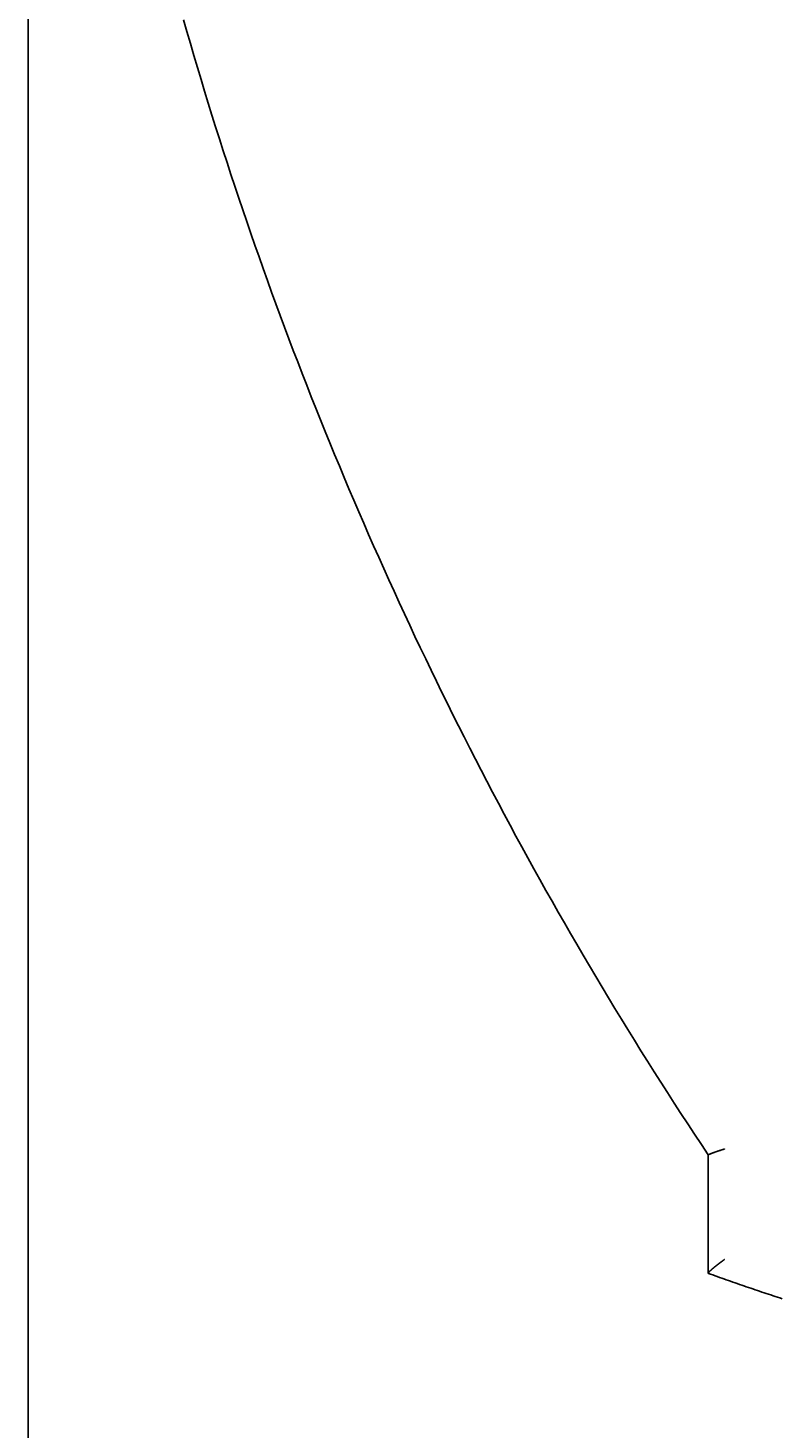
# Model space of a CAD drawing. Extents: x 6314 to 11374, y -1283 to 6759.
# Drawn here: x 7817 to 8008, y 915 to 1270 of the extents above; entities that cross this region are included whole.
import ezdxf

# ---------------------------------------------------------------- set-up
doc = ezdxf.new("R2010")
doc.units = 0
doc.header["$LTSCALE"] = 20
doc.header["$MEASUREMENT"] = 0
doc.layers.get('0').update_dxf_attribs({"linetype": 'CONTINUOUS'})
doc.layers.get('DEFPOINTS').update_dxf_attribs({"linetype": 'CONTINUOUS'})
doc.layers.add('AM_5', color=3, linetype='CONTINUOUS')
doc.layers.add('WIDOCZNE__ISO_', color=7, linetype='CONTINUOUS')
doc.dimstyles.get("Standard").update_dxf_attribs({"dimtxt": 0.18, "dimasz": 0.18, "dimexe": 0.18, "dimexo": 0.0625, "dimgap": 0.09, "dimtad": 0, "dimtih": 1, "dimtoh": 1, "dimzin": 0, "dimdsep": 46, "dimtxsty": 'Standard', "dimcen": 0.09, "dimadec": 0, "dimazin": 0, "dimtfac": 1, "dimtofl": 0, "dimtmove": 2, "dimatfit": 3, "dimfxl": 0, "dimtolj": 1, "dimarcsym": 0})

# ---------------------------------------------------------------- blocks, each defined once
blk = doc.blocks.new('*U13')
at = {"layer": 'AM_5', "color": 2}
blk.add_text('1797', height=70, dxfattribs=at).set_placement((8606.9, 695.17))
blk = doc.blocks.new('*D12')
at = {"layer": 'AM_5', "linetype": 'ByBlock'}
for p, q in [((7817.18, 1534.15), (7817.18, 643.8)), ((9614, 978.65), (9614, 643.8)), ((7887.18, 663.8), (9544, 663.8))]:
    blk.add_line(p, q, dxfattribs=at)
at = {"layer": 'AM_5'}
for points in [[(7887.18, 675.47), (7887.18, 652.14), (7817.18, 663.8)], [(9544, 675.47), (9544, 652.14), (9614, 663.8)]]:
    blk.add_solid(points, dxfattribs=at)
at = {"layer": 'DEFPOINTS', "color": 0}
for p in [(7817.18, 1554.15), (9614, 998.65), (9614, 663.8)]:
    blk.add_point(p, dxfattribs=at)
blk.add_blockref('*U13', (0, 0))
blk = doc.blocks.new('11055_Domek-smyka')
at = {"layer": 'WIDOCZNE__ISO_'}
blk.add_line((-439.17, -571.98), (-439.17, -542.01), dxfattribs=at)
for points in [[(-572.12, -254.25, 0), (-571.25, -257.28, 0), (-570.37, -260.31, 0), (-569.49, -263.34, 0), (-568.59, -266.37, 0), (-567.68, -269.39, 0), (-566.77, -272.41, 0), (-565.84, -275.43, 0), (-564.91, -278.44, 0), (-563.97, -281.45, 0), (-563.01, -284.46, 0), (-562.05, -287.47, 0), (-561.08, -290.47, 0), (-560.1, -293.47, 0), (-559.11, -296.46, 0), (-558.11, -299.46, 0), (-557.11, -302.45, 0), (-556.09, -305.43, 0), (-555.06, -308.42, 0), (-554.03, -311.4, 0), (-552.98, -314.37, 0), (-551.93, -317.35, 0), (-550.87, -320.32, 0), (-549.8, -323.28, 0), (-548.72, -326.25, 0), (-547.63, -329.21, 0), (-546.53, -332.16, 0), (-545.42, -335.12, 0), (-544.3, -338.07, 0), (-543.18, -341.01, 0), (-542.04, -343.95, 0), (-540.9, -346.89, 0), (-539.74, -349.83, 0), (-538.58, -352.76, 0), (-537.41, -355.69, 0), (-536.23, -358.61, 0), (-535.04, -361.53, 0), (-533.84, -364.45, 0), (-532.63, -367.36, 0), (-531.42, -370.27, 0), (-530.19, -373.17, 0), (-528.96, -376.08, 0), (-527.72, -378.97, 0), (-526.47, -381.87, 0), (-525.21, -384.76, 0), (-523.94, -387.64, 0), (-522.66, -390.52, 0), (-521.37, -393.4, 0), (-520.08, -396.27, 0), (-518.77, -399.14, 0), (-517.46, -402.01, 0), (-516.14, -404.87, 0), (-514.8, -407.72, 0), (-513.47, -410.58, 0), (-512.12, -413.42, 0), (-510.76, -416.27, 0), (-509.39, -419.11, 0), (-508.02, -421.94, 0), (-506.64, -424.77, 0), (-505.25, -427.6, 0), (-503.85, -430.42, 0), (-502.44, -433.24, 0), (-501.02, -436.05, 0), (-499.59, -438.86, 0), (-498.16, -441.67, 0), (-496.72, -444.47, 0), (-495.26, -447.26, 0), (-493.8, -450.05, 0), (-492.33, -452.84, 0), (-490.86, -455.62, 0), (-489.37, -458.4, 0), (-487.88, -461.17, 0), (-486.37, -463.94, 0), (-484.86, -466.7, 0), (-483.34, -469.46, 0), (-481.82, -472.21, 0), (-480.28, -474.96, 0), (-478.73, -477.7, 0), (-477.18, -480.44, 0), (-475.62, -483.17, 0), (-474.05, -485.9, 0), (-472.47, -488.62, 0), (-470.88, -491.34, 0), (-469.29, -494.06, 0), (-467.69, -496.77, 0), (-466.07, -499.47, 0), (-464.45, -502.17, 0), (-462.83, -504.86, 0), (-461.19, -507.55, 0), (-459.54, -510.23, 0), (-457.89, -512.91, 0), (-456.23, -515.58, 0), (-454.56, -518.25, 0), (-452.88, -520.91, 0), (-451.2, -523.57, 0), (-449.5, -526.22, 0), (-447.8, -528.87, 0), (-446.09, -531.51, 0), (-444.37, -534.14, 0), (-442.65, -536.77, 0), (-440.91, -539.4, 0), (-439.17, -542.02, 0)], [(-435.04, -540.5, 0), (-435.05, -540.5, 0), (-435.07, -540.51, 0), (-435.09, -540.51, 0), (-435.1, -540.52, 0), (-435.12, -540.52, 0), (-435.13, -540.53, 0), (-435.15, -540.53, 0), (-435.16, -540.54, 0), (-435.18, -540.54, 0), (-435.19, -540.55, 0), (-435.21, -540.55, 0), (-435.22, -540.55, 0), (-435.24, -540.56, 0), (-435.25, -540.56, 0), (-435.27, -540.57, 0), (-435.28, -540.57, 0), (-435.3, -540.58, 0), (-435.31, -540.58, 0), (-435.33, -540.59, 0), (-435.34, -540.59, 0), (-435.36, -540.6, 0), (-435.37, -540.6, 0), (-435.39, -540.61, 0), (-435.4, -540.61, 0), (-435.41, -540.62, 0), (-435.43, -540.62, 0), (-435.44, -540.63, 0), (-435.46, -540.63, 0), (-435.47, -540.63, 0), (-435.49, -540.64, 0), (-435.5, -540.64, 0), (-435.52, -540.65, 0), (-435.53, -540.65, 0), (-435.55, -540.66, 0), (-435.56, -540.66, 0), (-435.58, -540.67, 0), (-435.59, -540.67, 0), (-435.61, -540.68, 0), (-435.62, -540.68, 0), (-435.64, -540.69, 0), (-435.65, -540.69, 0), (-435.67, -540.7, 0), (-435.68, -540.7, 0), (-435.7, -540.71, 0), (-435.71, -540.71, 0), (-435.72, -540.71, 0), (-435.74, -540.72, 0), (-435.75, -540.72, 0), (-435.77, -540.73, 0), (-435.78, -540.73, 0), (-435.8, -540.74, 0), (-435.81, -540.74, 0), (-435.83, -540.75, 0), (-435.84, -540.75, 0), (-435.86, -540.76, 0), (-435.87, -540.76, 0), (-435.88, -540.77, 0), (-435.9, -540.77, 0), (-435.91, -540.78, 0), (-435.93, -540.78, 0), (-435.94, -540.78, 0), (-435.96, -540.79, 0), (-435.97, -540.79, 0), (-435.99, -540.8, 0), (-436, -540.8, 0), (-436.01, -540.81, 0), (-436.03, -540.81, 0), (-436.04, -540.82, 0), (-436.06, -540.82, 0), (-436.07, -540.83, 0), (-436.09, -540.83, 0), (-436.1, -540.84, 0), (-436.11, -540.84, 0), (-436.13, -540.84, 0), (-436.14, -540.85, 0), (-436.16, -540.85, 0), (-436.17, -540.86, 0), (-436.18, -540.86, 0), (-436.2, -540.87, 0), (-436.21, -540.87, 0), (-436.23, -540.88, 0), (-436.24, -540.88, 0), (-436.25, -540.89, 0), (-436.27, -540.89, 0), (-436.28, -540.9, 0), (-436.3, -540.9, 0), (-436.31, -540.9, 0), (-436.32, -540.91, 0), (-436.34, -540.91, 0), (-436.35, -540.92, 0), (-436.37, -540.92, 0), (-436.38, -540.93, 0), (-436.39, -540.93, 0), (-436.41, -540.94, 0), (-436.42, -540.94, 0), (-436.43, -540.95, 0), (-436.45, -540.95, 0), (-436.46, -540.95, 0), (-436.48, -540.96, 0), (-436.49, -540.96, 0), (-436.5, -540.97, 0), (-436.52, -540.97, 0), (-436.53, -540.98, 0), (-436.54, -540.98, 0), (-436.56, -540.99, 0), (-436.57, -540.99, 0), (-436.58, -540.99, 0), (-436.6, -541, 0), (-436.61, -541, 0), (-436.62, -541.01, 0), (-436.64, -541.01, 0), (-436.65, -541.02, 0), (-436.67, -541.02, 0), (-436.68, -541.03, 0), (-436.69, -541.03, 0), (-436.71, -541.04, 0), (-436.72, -541.04, 0), (-436.73, -541.04, 0), (-436.74, -541.05, 0), (-436.76, -541.05, 0), (-436.77, -541.06, 0), (-436.78, -541.06, 0), (-436.8, -541.07, 0), (-436.81, -541.07, 0), (-436.82, -541.07, 0), (-436.84, -541.08, 0), (-436.85, -541.08, 0), (-436.86, -541.09, 0), (-436.88, -541.09, 0), (-436.89, -541.1, 0), (-436.9, -541.1, 0), (-436.91, -541.11, 0), (-436.93, -541.11, 0), (-436.94, -541.11, 0), (-436.95, -541.12, 0), (-436.97, -541.12, 0), (-436.98, -541.13, 0), (-436.99, -541.13, 0), (-437, -541.14, 0), (-437.02, -541.14, 0), (-437.03, -541.14, 0), (-437.04, -541.15, 0), (-437.06, -541.15, 0), (-437.07, -541.16, 0), (-437.08, -541.16, 0), (-437.09, -541.17, 0), (-437.11, -541.17, 0), (-437.12, -541.17, 0), (-437.13, -541.18, 0), (-437.14, -541.18, 0), (-437.16, -541.19, 0), (-437.17, -541.19, 0), (-437.18, -541.2, 0), (-437.19, -541.2, 0), (-437.21, -541.2, 0), (-437.22, -541.21, 0), (-437.23, -541.21, 0), (-437.24, -541.22, 0), (-437.25, -541.22, 0), (-437.27, -541.23, 0), (-437.28, -541.23, 0), (-437.29, -541.23, 0), (-437.3, -541.24, 0), (-437.31, -541.24, 0), (-437.33, -541.25, 0), (-437.34, -541.25, 0), (-437.35, -541.25, 0), (-437.36, -541.26, 0), (-437.37, -541.26, 0), (-437.39, -541.27, 0), (-437.4, -541.27, 0), (-437.41, -541.28, 0), (-437.42, -541.28, 0), (-437.43, -541.28, 0), (-437.45, -541.29, 0), (-437.46, -541.29, 0), (-437.47, -541.3, 0), (-437.48, -541.3, 0), (-437.49, -541.3, 0), (-437.5, -541.31, 0), (-437.52, -541.31, 0), (-437.53, -541.32, 0), (-437.54, -541.32, 0), (-437.55, -541.32, 0), (-437.56, -541.33, 0), (-437.57, -541.33, 0), (-437.58, -541.34, 0), (-437.6, -541.34, 0), (-437.61, -541.34, 0), (-437.62, -541.35, 0), (-437.63, -541.35, 0), (-437.64, -541.36, 0), (-437.65, -541.36, 0), (-437.66, -541.36, 0), (-437.67, -541.37, 0), (-437.68, -541.37, 0), (-437.7, -541.38, 0), (-437.71, -541.38, 0), (-437.72, -541.38, 0), (-437.73, -541.39, 0), (-437.74, -541.39, 0), (-437.75, -541.4, 0), (-437.76, -541.4, 0), (-437.77, -541.4, 0), (-437.78, -541.41, 0), (-437.79, -541.41, 0), (-437.8, -541.41, 0), (-437.81, -541.42, 0), (-437.83, -541.42, 0), (-437.84, -541.43, 0), (-437.85, -541.43, 0), (-437.86, -541.43, 0), (-437.87, -541.44, 0), (-437.88, -541.44, 0), (-437.89, -541.44, 0), (-437.9, -541.45, 0), (-437.91, -541.45, 0), (-437.92, -541.46, 0), (-437.93, -541.46, 0), (-437.94, -541.46, 0), (-437.95, -541.47, 0), (-437.96, -541.47, 0), (-437.97, -541.47, 0), (-437.98, -541.48, 0), (-437.99, -541.48, 0), (-438, -541.49, 0), (-438.01, -541.49, 0), (-438.02, -541.49, 0), (-438.03, -541.5, 0), (-438.04, -541.5, 0), (-438.05, -541.5, 0), (-438.06, -541.51, 0), (-438.07, -541.51, 0), (-438.08, -541.51, 0), (-438.09, -541.52, 0), (-438.1, -541.52, 0), (-438.11, -541.53, 0), (-438.12, -541.53, 0), (-438.13, -541.53, 0), (-438.14, -541.54, 0), (-438.15, -541.54, 0), (-438.16, -541.54, 0), (-438.17, -541.55, 0), (-438.18, -541.55, 0), (-438.18, -541.55, 0), (-438.19, -541.56, 0), (-438.2, -541.56, 0), (-438.21, -541.56, 0), (-438.22, -541.57, 0), (-438.23, -541.57, 0), (-438.24, -541.57, 0), (-438.25, -541.58, 0), (-438.26, -541.58, 0), (-438.27, -541.58, 0), (-438.28, -541.59, 0), (-438.28, -541.59, 0), (-438.29, -541.6, 0), (-438.3, -541.6, 0), (-438.31, -541.6, 0), (-438.32, -541.61, 0), (-438.33, -541.61, 0), (-438.34, -541.61, 0), (-438.35, -541.62, 0), (-438.35, -541.62, 0), (-438.36, -541.62, 0), (-438.37, -541.63, 0), (-438.38, -541.63, 0), (-438.39, -541.63, 0), (-438.4, -541.63, 0), (-438.41, -541.64, 0), (-438.41, -541.64, 0), (-438.42, -541.64, 0), (-438.43, -541.65, 0), (-438.44, -541.65, 0), (-438.45, -541.65, 0), (-438.46, -541.66, 0), (-438.46, -541.66, 0), (-438.47, -541.66, 0), (-438.48, -541.67, 0), (-438.49, -541.67, 0), (-438.5, -541.67, 0), (-438.5, -541.68, 0), (-438.51, -541.68, 0), (-438.52, -541.68, 0), (-438.53, -541.69, 0), (-438.53, -541.69, 0), (-438.54, -541.69, 0), (-438.55, -541.69, 0), (-438.56, -541.7, 0), (-438.56, -541.7, 0), (-438.57, -541.7, 0), (-438.58, -541.71, 0), (-438.59, -541.71, 0), (-438.59, -541.71, 0), (-438.6, -541.72, 0), (-438.61, -541.72, 0), (-438.62, -541.72, 0), (-438.62, -541.72, 0), (-438.63, -541.73, 0), (-438.64, -541.73, 0), (-438.64, -541.73, 0), (-438.65, -541.74, 0), (-438.66, -541.74, 0), (-438.67, -541.74, 0), (-438.67, -541.74, 0), (-438.68, -541.75, 0), (-438.69, -541.75, 0), (-438.69, -541.75, 0), (-438.7, -541.76, 0), (-438.71, -541.76, 0), (-438.71, -541.76, 0), (-438.72, -541.76, 0), (-438.73, -541.77, 0), (-438.73, -541.77, 0), (-438.74, -541.77, 0), (-438.74, -541.77, 0), (-438.75, -541.78, 0), (-438.76, -541.78, 0), (-438.76, -541.78, 0), (-438.77, -541.79, 0), (-438.78, -541.79, 0), (-438.78, -541.79, 0), (-438.79, -541.79, 0), (-438.79, -541.8, 0), (-438.8, -541.8, 0), (-438.81, -541.8, 0), (-438.81, -541.8, 0), (-438.82, -541.81, 0), (-438.82, -541.81, 0), (-438.83, -541.81, 0), (-438.84, -541.81, 0), (-438.84, -541.82, 0), (-438.85, -541.82, 0), (-438.85, -541.82, 0), (-438.86, -541.82, 0), (-438.86, -541.83, 0), (-438.87, -541.83, 0), (-438.87, -541.83, 0), (-438.88, -541.83, 0), (-438.88, -541.84, 0), (-438.89, -541.84, 0), (-438.9, -541.84, 0), (-438.9, -541.84, 0), (-438.91, -541.85, 0), (-438.91, -541.85, 0), (-438.92, -541.85, 0), (-438.92, -541.85, 0), (-438.93, -541.85, 0), (-438.93, -541.86, 0), (-438.94, -541.86, 0), (-438.94, -541.86, 0), (-438.94, -541.86, 0), (-438.95, -541.87, 0), (-438.95, -541.87, 0), (-438.96, -541.87, 0), (-438.96, -541.87, 0), (-438.97, -541.87, 0), (-438.97, -541.88, 0), (-438.98, -541.88, 0), (-438.98, -541.88, 0), (-438.99, -541.88, 0), (-438.99, -541.89, 0), (-438.99, -541.89, 0), (-439, -541.89, 0), (-439, -541.89, 0), (-439.01, -541.89, 0), (-439.01, -541.9, 0), (-439.01, -541.9, 0), (-439.02, -541.9, 0), (-439.02, -541.9, 0), (-439.03, -541.9, 0), (-439.03, -541.91, 0), (-439.03, -541.91, 0), (-439.04, -541.91, 0), (-439.04, -541.91, 0), (-439.04, -541.91, 0), (-439.05, -541.92, 0), (-439.05, -541.92, 0), (-439.05, -541.92, 0), (-439.06, -541.92, 0), (-439.06, -541.92, 0), (-439.06, -541.92, 0), (-439.07, -541.93, 0), (-439.07, -541.93, 0), (-439.07, -541.93, 0), (-439.08, -541.93, 0), (-439.08, -541.93, 0), (-439.08, -541.94, 0), (-439.09, -541.94, 0), (-439.09, -541.94, 0), (-439.09, -541.94, 0), (-439.1, -541.94, 0), (-439.1, -541.94, 0), (-439.1, -541.95, 0), (-439.1, -541.95, 0), (-439.11, -541.95, 0), (-439.11, -541.95, 0), (-439.11, -541.95, 0), (-439.11, -541.95, 0), (-439.12, -541.95, 0), (-439.12, -541.96, 0), (-439.12, -541.96, 0), (-439.12, -541.96, 0), (-439.12, -541.96, 0), (-439.13, -541.96, 0), (-439.13, -541.96, 0), (-439.13, -541.97, 0), (-439.13, -541.97, 0), (-439.13, -541.97, 0), (-439.14, -541.97, 0), (-439.14, -541.97, 0), (-439.14, -541.97, 0), (-439.14, -541.97, 0), (-439.14, -541.98, 0), (-439.15, -541.98, 0), (-439.15, -541.98, 0), (-439.15, -541.98, 0), (-439.15, -541.98, 0), (-439.15, -541.98, 0), (-439.15, -541.98, 0), (-439.15, -541.98, 0), (-439.16, -541.99, 0), (-439.16, -541.99, 0), (-439.16, -541.99, 0), (-439.16, -541.99, 0), (-439.16, -541.99, 0), (-439.16, -541.99, 0), (-439.16, -541.99, 0), (-439.16, -541.99, 0), (-439.16, -541.99, 0), (-439.17, -542, 0), (-439.17, -542, 0), (-439.17, -542, 0), (-439.17, -542, 0), (-439.17, -542, 0), (-439.17, -542, 0), (-439.17, -542, 0), (-439.17, -542, 0), (-439.17, -542, 0), (-439.17, -542.01, 0), (-439.17, -542.01, 0), (-439.17, -542.01, 0), (-439.17, -542.01, 0), (-439.17, -542.01, 0), (-439.17, -542.01, 0), (-439.17, -542.01, 0), (-439.17, -542.01, 0)], [(-435.04, -568.49, 0), (-435.06, -568.51, 0), (-435.07, -568.52, 0), (-435.09, -568.53, 0), (-435.1, -568.54, 0), (-435.12, -568.55, 0), (-435.13, -568.56, 0), (-435.15, -568.57, 0), (-435.16, -568.58, 0), (-435.18, -568.59, 0), (-435.19, -568.6, 0), (-435.21, -568.62, 0), (-435.22, -568.63, 0), (-435.24, -568.64, 0), (-435.25, -568.65, 0), (-435.27, -568.66, 0), (-435.28, -568.67, 0), (-435.3, -568.68, 0), (-435.31, -568.69, 0), (-435.33, -568.7, 0), (-435.34, -568.71, 0), (-435.36, -568.73, 0), (-435.37, -568.74, 0), (-435.39, -568.75, 0), (-435.4, -568.76, 0), (-435.42, -568.77, 0), (-435.43, -568.78, 0), (-435.45, -568.79, 0), (-435.46, -568.8, 0), (-435.48, -568.81, 0), (-435.49, -568.82, 0), (-435.51, -568.84, 0), (-435.52, -568.85, 0), (-435.54, -568.86, 0), (-435.55, -568.87, 0), (-435.57, -568.88, 0), (-435.58, -568.89, 0), (-435.6, -568.9, 0), (-435.61, -568.91, 0), (-435.63, -568.92, 0), (-435.64, -568.93, 0), (-435.66, -568.95, 0), (-435.67, -568.96, 0), (-435.69, -568.97, 0), (-435.7, -568.98, 0), (-435.72, -568.99, 0), (-435.73, -569, 0), (-435.75, -569.01, 0), (-435.76, -569.02, 0), (-435.78, -569.03, 0), (-435.79, -569.04, 0), (-435.81, -569.05, 0), (-435.82, -569.07, 0), (-435.84, -569.08, 0), (-435.85, -569.09, 0), (-435.87, -569.1, 0), (-435.88, -569.11, 0), (-435.89, -569.12, 0), (-435.91, -569.13, 0), (-435.92, -569.14, 0), (-435.94, -569.15, 0), (-435.95, -569.16, 0), (-435.97, -569.17, 0), (-435.98, -569.19, 0), (-436, -569.2, 0), (-436.01, -569.21, 0), (-436.03, -569.22, 0), (-436.04, -569.23, 0), (-436.05, -569.24, 0), (-436.07, -569.25, 0), (-436.08, -569.26, 0), (-436.1, -569.27, 0), (-436.11, -569.28, 0), (-436.13, -569.29, 0), (-436.14, -569.3, 0), (-436.16, -569.32, 0), (-436.17, -569.33, 0), (-436.18, -569.34, 0), (-436.2, -569.35, 0), (-436.21, -569.36, 0), (-436.23, -569.37, 0), (-436.24, -569.38, 0), (-436.26, -569.39, 0), (-436.27, -569.4, 0), (-436.28, -569.41, 0), (-436.3, -569.42, 0), (-436.31, -569.43, 0), (-436.33, -569.44, 0), (-436.34, -569.46, 0), (-436.36, -569.47, 0), (-436.37, -569.48, 0), (-436.38, -569.49, 0), (-436.4, -569.5, 0), (-436.41, -569.51, 0), (-436.43, -569.52, 0), (-436.44, -569.53, 0), (-436.45, -569.54, 0), (-436.47, -569.55, 0), (-436.48, -569.56, 0), (-436.5, -569.57, 0), (-436.51, -569.58, 0), (-436.52, -569.59, 0), (-436.54, -569.6, 0), (-436.55, -569.62, 0), (-436.57, -569.63, 0), (-436.58, -569.64, 0), (-436.59, -569.65, 0), (-436.61, -569.66, 0), (-436.62, -569.67, 0), (-436.63, -569.68, 0), (-436.65, -569.69, 0), (-436.66, -569.7, 0), (-436.68, -569.71, 0), (-436.69, -569.72, 0), (-436.7, -569.73, 0), (-436.72, -569.74, 0), (-436.73, -569.75, 0), (-436.74, -569.76, 0), (-436.76, -569.77, 0), (-436.77, -569.78, 0), (-436.78, -569.79, 0), (-436.8, -569.81, 0), (-436.81, -569.82, 0), (-436.83, -569.83, 0), (-436.84, -569.84, 0), (-436.85, -569.85, 0), (-436.87, -569.86, 0), (-436.88, -569.87, 0), (-436.89, -569.88, 0), (-436.91, -569.89, 0), (-436.92, -569.9, 0), (-436.93, -569.91, 0), (-436.95, -569.92, 0), (-436.96, -569.93, 0), (-436.97, -569.94, 0), (-436.99, -569.95, 0), (-437, -569.96, 0), (-437.01, -569.97, 0), (-437.02, -569.98, 0), (-437.04, -569.99, 0), (-437.05, -570, 0), (-437.06, -570.01, 0), (-437.08, -570.02, 0), (-437.09, -570.03, 0), (-437.1, -570.04, 0), (-437.12, -570.05, 0), (-437.13, -570.06, 0), (-437.14, -570.07, 0), (-437.16, -570.08, 0), (-437.17, -570.09, 0), (-437.18, -570.1, 0), (-437.19, -570.11, 0), (-437.21, -570.12, 0), (-437.22, -570.13, 0), (-437.23, -570.14, 0), (-437.24, -570.15, 0), (-437.26, -570.17, 0), (-437.27, -570.18, 0), (-437.28, -570.19, 0), (-437.3, -570.2, 0), (-437.31, -570.21, 0), (-437.32, -570.22, 0), (-437.33, -570.23, 0), (-437.35, -570.24, 0), (-437.36, -570.25, 0), (-437.37, -570.26, 0), (-437.38, -570.27, 0), (-437.4, -570.28, 0), (-437.41, -570.28, 0), (-437.42, -570.29, 0), (-437.43, -570.3, 0), (-437.44, -570.31, 0), (-437.46, -570.32, 0), (-437.47, -570.33, 0), (-437.48, -570.34, 0), (-437.49, -570.35, 0), (-437.51, -570.36, 0), (-437.52, -570.37, 0), (-437.53, -570.38, 0), (-437.54, -570.39, 0), (-437.55, -570.4, 0), (-437.57, -570.41, 0), (-437.58, -570.42, 0), (-437.59, -570.43, 0), (-437.6, -570.44, 0), (-437.61, -570.45, 0), (-437.63, -570.46, 0), (-437.64, -570.47, 0), (-437.65, -570.48, 0), (-437.66, -570.49, 0), (-437.67, -570.5, 0), (-437.68, -570.51, 0), (-437.7, -570.52, 0), (-437.71, -570.53, 0), (-437.72, -570.54, 0), (-437.73, -570.55, 0), (-437.74, -570.56, 0), (-437.75, -570.57, 0), (-437.77, -570.58, 0), (-437.78, -570.58, 0), (-437.79, -570.59, 0), (-437.8, -570.6, 0), (-437.81, -570.61, 0), (-437.82, -570.62, 0), (-437.83, -570.63, 0), (-437.84, -570.64, 0), (-437.86, -570.65, 0), (-437.87, -570.66, 0), (-437.88, -570.67, 0), (-437.89, -570.68, 0), (-437.9, -570.69, 0), (-437.91, -570.7, 0), (-437.92, -570.71, 0), (-437.93, -570.72, 0), (-437.94, -570.72, 0), (-437.96, -570.73, 0), (-437.97, -570.74, 0), (-437.98, -570.75, 0), (-437.99, -570.76, 0), (-438, -570.77, 0), (-438.01, -570.78, 0), (-438.02, -570.79, 0), (-438.03, -570.8, 0), (-438.04, -570.81, 0), (-438.05, -570.81, 0), (-438.06, -570.82, 0), (-438.07, -570.83, 0), (-438.08, -570.84, 0), (-438.09, -570.85, 0), (-438.1, -570.86, 0), (-438.11, -570.87, 0), (-438.12, -570.88, 0), (-438.13, -570.89, 0), (-438.15, -570.89, 0), (-438.16, -570.9, 0), (-438.17, -570.91, 0), (-438.18, -570.92, 0), (-438.19, -570.93, 0), (-438.2, -570.94, 0), (-438.21, -570.95, 0), (-438.22, -570.95, 0), (-438.23, -570.96, 0), (-438.24, -570.97, 0), (-438.25, -570.98, 0), (-438.25, -570.99, 0), (-438.26, -571, 0), (-438.27, -571.01, 0), (-438.28, -571.01, 0), (-438.29, -571.02, 0), (-438.3, -571.03, 0), (-438.31, -571.04, 0), (-438.32, -571.05, 0), (-438.33, -571.06, 0), (-438.34, -571.06, 0), (-438.35, -571.07, 0), (-438.36, -571.08, 0), (-438.37, -571.09, 0), (-438.38, -571.1, 0), (-438.39, -571.11, 0), (-438.4, -571.11, 0), (-438.41, -571.12, 0), (-438.41, -571.13, 0), (-438.42, -571.14, 0), (-438.43, -571.15, 0), (-438.44, -571.15, 0), (-438.45, -571.16, 0), (-438.46, -571.17, 0), (-438.47, -571.18, 0), (-438.48, -571.19, 0), (-438.49, -571.19, 0), (-438.49, -571.2, 0), (-438.5, -571.21, 0), (-438.51, -571.22, 0), (-438.52, -571.23, 0), (-438.53, -571.23, 0), (-438.54, -571.24, 0), (-438.55, -571.25, 0), (-438.55, -571.26, 0), (-438.56, -571.26, 0), (-438.57, -571.27, 0), (-438.58, -571.28, 0), (-438.59, -571.29, 0), (-438.6, -571.29, 0), (-438.6, -571.3, 0), (-438.61, -571.31, 0), (-438.62, -571.32, 0), (-438.63, -571.32, 0), (-438.64, -571.33, 0), (-438.64, -571.34, 0), (-438.65, -571.35, 0), (-438.66, -571.35, 0), (-438.67, -571.36, 0), (-438.67, -571.37, 0), (-438.68, -571.38, 0), (-438.69, -571.38, 0), (-438.7, -571.39, 0), (-438.7, -571.4, 0), (-438.71, -571.4, 0), (-438.72, -571.41, 0), (-438.73, -571.42, 0), (-438.73, -571.42, 0), (-438.74, -571.43, 0), (-438.75, -571.44, 0), (-438.75, -571.45, 0), (-438.76, -571.45, 0), (-438.77, -571.46, 0), (-438.78, -571.47, 0), (-438.78, -571.47, 0), (-438.79, -571.48, 0), (-438.8, -571.49, 0), (-438.8, -571.49, 0), (-438.81, -571.5, 0), (-438.82, -571.51, 0), (-438.82, -571.51, 0), (-438.83, -571.52, 0), (-438.84, -571.53, 0), (-438.84, -571.53, 0), (-438.85, -571.54, 0), (-438.85, -571.55, 0), (-438.86, -571.55, 0), (-438.87, -571.56, 0), (-438.87, -571.56, 0), (-438.88, -571.57, 0), (-438.88, -571.58, 0), (-438.89, -571.58, 0), (-438.9, -571.59, 0), (-438.9, -571.6, 0), (-438.91, -571.6, 0), (-438.91, -571.61, 0), (-438.92, -571.61, 0), (-438.92, -571.62, 0), (-438.93, -571.63, 0), (-438.94, -571.63, 0), (-438.94, -571.64, 0), (-438.95, -571.64, 0), (-438.95, -571.65, 0), (-438.96, -571.65, 0), (-438.96, -571.66, 0), (-438.97, -571.67, 0), (-438.97, -571.67, 0), (-438.98, -571.68, 0), (-438.98, -571.68, 0), (-438.99, -571.69, 0), (-438.99, -571.69, 0), (-439, -571.7, 0), (-439, -571.7, 0), (-439.01, -571.71, 0), (-439.01, -571.71, 0), (-439.02, -571.72, 0), (-439.02, -571.73, 0), (-439.02, -571.73, 0), (-439.03, -571.74, 0), (-439.03, -571.74, 0), (-439.04, -571.75, 0), (-439.04, -571.75, 0), (-439.05, -571.76, 0), (-439.05, -571.76, 0), (-439.05, -571.77, 0), (-439.06, -571.77, 0), (-439.06, -571.78, 0), (-439.06, -571.78, 0), (-439.07, -571.79, 0), (-439.07, -571.79, 0), (-439.08, -571.79, 0), (-439.08, -571.8, 0), (-439.08, -571.8, 0), (-439.09, -571.81, 0), (-439.09, -571.81, 0), (-439.09, -571.82, 0), (-439.1, -571.82, 0), (-439.1, -571.83, 0), (-439.1, -571.83, 0), (-439.11, -571.84, 0), (-439.11, -571.84, 0), (-439.11, -571.84, 0), (-439.11, -571.85, 0), (-439.12, -571.85, 0), (-439.12, -571.86, 0), (-439.12, -571.86, 0), (-439.12, -571.86, 0), (-439.13, -571.87, 0), (-439.13, -571.87, 0), (-439.13, -571.88, 0), (-439.13, -571.88, 0), (-439.14, -571.88, 0), (-439.14, -571.89, 0), (-439.14, -571.89, 0), (-439.14, -571.89, 0), (-439.14, -571.9, 0), (-439.15, -571.9, 0), (-439.15, -571.91, 0), (-439.15, -571.91, 0), (-439.15, -571.91, 0), (-439.15, -571.92, 0), (-439.15, -571.92, 0), (-439.16, -571.92, 0), (-439.16, -571.93, 0), (-439.16, -571.93, 0), (-439.16, -571.93, 0), (-439.16, -571.94, 0), (-439.16, -571.94, 0), (-439.16, -571.94, 0), (-439.16, -571.94, 0), (-439.17, -571.95, 0), (-439.17, -571.95, 0), (-439.17, -571.95, 0), (-439.17, -571.96, 0), (-439.17, -571.96, 0), (-439.17, -571.96, 0), (-439.17, -571.96, 0), (-439.17, -571.97, 0), (-439.17, -571.97, 0), (-439.17, -571.97, 0), (-439.17, -571.97, 0), (-439.17, -571.98, 0), (-439.17, -571.98, 0), (-439.17, -571.98, 0), (-439.17, -571.98, 0), (-439.17, -571.99, 0), (-439.17, -571.99, 0), (-439.17, -571.99, 0), (-439.17, -571.99, 0), (-439.17, -571.99, 0), (-439.17, -572, 0), (-439.17, -572, 0), (-439.17, -572, 0), (-439.17, -572, 0), (-439.17, -572, 0), (-439.17, -572.01, 0), (-439.17, -572.01, 0), (-439.16, -572.01, 0), (-439.16, -572.01, 0), (-439.16, -572.01, 0), (-439.16, -572.01, 0), (-439.16, -572.01, 0), (-439.16, -572.02, 0), (-439.16, -572.02, 0), (-439.16, -572.02, 0), (-439.15, -572.02, 0), (-439.15, -572.02, 0), (-439.15, -572.02, 0), (-439.15, -572.02, 0), (-439.15, -572.02, 0), (-439.15, -572.03, 0), (-439.14, -572.03, 0), (-439.14, -572.03, 0), (-439.14, -572.03, 0), (-439.14, -572.03, 0)], [(-420.49, -578.44, 0), (-421.06, -578.25, 0), (-421.63, -578.07, 0), (-422.19, -577.88, 0), (-422.76, -577.69, 0), (-423.33, -577.5, 0), (-423.9, -577.31, 0), (-424.46, -577.13, 0), (-425.03, -576.94, 0), (-425.6, -576.75, 0), (-426.16, -576.56, 0), (-426.73, -576.36, 0), (-427.29, -576.17, 0), (-427.86, -575.98, 0), (-428.42, -575.79, 0), (-428.99, -575.59, 0), (-429.56, -575.4, 0), (-430.12, -575.21, 0), (-430.69, -575.01, 0), (-431.25, -574.82, 0), (-431.81, -574.62, 0), (-432.38, -574.42, 0), (-432.94, -574.23, 0), (-433.51, -574.03, 0), (-434.07, -573.83, 0), (-434.63, -573.63, 0), (-435.2, -573.43, 0), (-435.76, -573.24, 0), (-436.33, -573.04, 0), (-436.89, -572.84, 0), (-437.45, -572.63, 0), (-438.01, -572.43, 0), (-438.58, -572.23, 0), (-439.14, -572.03, 0)]]:
    blk.add_polyline3d(points, dxfattribs=at)

msp = doc.modelspace()

# ---------------------------------------------------------------- block references
msp.add_blockref('11055_Domek-smyka', (8428.681, 1526.185))

# ---------------------------------------------------------------- dimensions: what is measured, and where the dimension line sits
at = {"layer": 'AM_5'}
dim = msp.add_linear_dim(base=(9613.996, 663.802), p1=(7817.175, 1554.15), p2=(9613.996, 998.65), angle=0, dimstyle='Standard', override={"dimdec": 0}, dxfattribs=at)
dim.commit()
dim.dimension.update_dxf_attribs({"geometry": '*D12', "text_midpoint": (8715.586, 730.189)})

doc.saveas('drawing.dxf')
